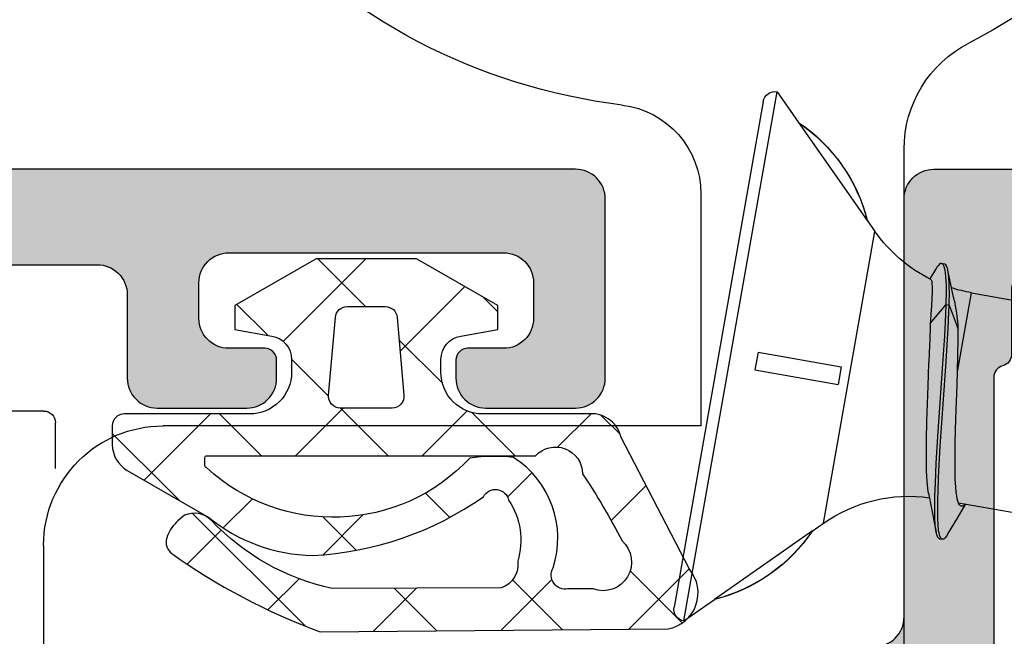
# Model space of a CAD drawing. Extents: x -5255 to -598, y -4609 to 3702.
# Drawn here: x -3176 to -3159, y 711 to 721 of the extents above; entities that cross this region are included whole.
import ezdxf

# ---------------------------------------------------------------- set-up
doc = ezdxf.new("R2010")
doc.units = 0
doc.header["$LTSCALE"] = 5
doc.header["$MEASUREMENT"] = 0
doc.layers.get('0').update_dxf_attribs({"linetype": 'CONTINUOUS'})
doc.layers.add('Al_Solid_Hatch', color=50, linetype='CONTINUOUS')

# ---------------------------------------------------------------- blocks, each defined once
blk = doc.blocks.new('KAW_3001355', base_point=(1427.399846, 650.863619))
at = {"layer": 'Al_Solid_Hatch', "linetype": 'ByBlock'}
h = blk.add_hatch(color=256, dxfattribs=at)
h.dxf.hatch_style = 1
edge = h.paths.add_edge_path(flags=16)
edge.add_line((1482.9, 705.063619), (1484, 705.063619))
edge.add_arc((1484, 705.263619), 0.2, 269.9999945, 345.5225412)
edge.add_arc((1484.387298, 705.163619), 0.2, 89.9999945, 165.5225412, ccw=False)
edge.add_line((1484.387298, 705.363619), (1495.912702, 705.363619))
edge.add_arc((1495.912702, 705.163619), 0.2, 14.4774588, 90.0000055, ccw=False)
edge.add_arc((1496.3, 705.263619), 0.2, 194.4774588, 270.0000055)
edge.add_line((1496.3, 705.063619), (1497.4, 705.063619))
edge.add_arc((1497.4, 704.863619), 0.2, -0.0000428, 90.0000428, ccw=False)
edge.add_line((1497.6, 704.863619), (1497.6, 674.863619))
edge.add_arc((1497.4, 674.863619), 0.2, -90.0000428, 0.0000428, ccw=False)
edge.add_line((1497.4, 674.663619), (1496.3, 674.663619))
edge.add_arc((1496.3, 674.463619), 0.2, 89.9999945, 165.5225412)
edge.add_arc((1495.912702, 674.563619), 0.2, 269.9999945, 345.5225412, ccw=False)
edge.add_line((1495.912702, 674.363619), (1484.387298, 674.363619))
edge.add_arc((1484.387298, 674.563619), 0.2, 194.4774588, 270.0000055, ccw=False)
edge.add_arc((1484, 674.463619), 0.2, 14.4774588, 90.0000055)
edge.add_line((1484, 674.663619), (1482.9, 674.663619))
edge.add_arc((1482.9, 674.863619), 0.2, 179.9999572, 270.0000428, ccw=False)
edge.add_line((1482.7, 674.863619), (1482.7, 704.863619))
edge.add_arc((1482.9, 704.863619), 0.2, 89.9999572, 180.0000428, ccw=False)
edge = h.paths.add_edge_path(flags=16)
edge.add_line((1489.8, 672.363619), (1489.8, 667.563619))
edge.add_arc((1489.3, 667.563619), 0.5, -90.0000428, 0.0000428, ccw=False)
edge.add_line((1489.3, 667.063619), (1479.2, 667.063619))
edge.add_arc((1479.2, 667.563619), 0.5, 179.9999572, 270.0000428, ccw=False)
edge.add_line((1478.7, 667.563619), (1478.7, 672.363619))
edge.add_arc((1479.2, 672.363619), 0.5, 89.9999572, 180.0000428, ccw=False)
edge.add_line((1479.2, 672.863619), (1489.3, 672.863619))
edge.add_arc((1489.3, 672.363619), 0.5, -0.0000428, 90.0000428, ccw=False)
edge = h.paths.add_edge_path()
edge.add_arc((1485, 710.563619), 0.2, 269.9999902, 385.9443985)
edge.add_arc((1483.561252, 709.863621), 1.799998, 25.9444326, 90.0000427)
edge.add_line((1483.561251, 711.663619), (1480.8, 711.663619))
edge.add_arc((1480.799999, 710.66362), 0.999999, 89.9999572, 180.0000428)
edge.add_line((1479.8, 710.663619), (1479.8, 710.563619))
edge.add_arc((1480, 710.563619), 0.2, 179.9999572, 270.0000428)
edge.add_line((1480, 710.363619), (1481.2, 710.363619))
edge.add_arc((1481.2, 710.163619), 0.2, -0.0000428, 90.0000428, ccw=False)
edge.add_line((1481.4, 710.163619), (1481.4, 707.563619))
edge.add_arc((1480.700001, 707.563618), 0.699999, -90.0000428, 0.0000428, ccw=False)
edge.add_line((1480.7, 706.863619), (1478.033251, 706.863619))
edge.add_arc((1478.033251, 706.563619), 0.3, 90.0000824, 210.0000362)
edge.add_line((1477.773444, 706.413619), (1478.136409, 705.784945))
edge.add_line((1478.136409, 705.784945), (1478.772357, 704.68345))
edge.add_arc((1478.957133, 704.759986), 0.2, 202.4999404, 382.4999404)
edge.add_line((1479.141909, 704.836523), (1480.623463, 705.450203))
edge.add_arc((1480.7, 705.265427), 0.2, 0.0000287, 112.5000045, ccw=False)
edge.add_line((1480.9, 705.265427), (1480.9, 701.663619))
edge.add_arc((1480.7, 701.663619), 0.2, -90.0000428, 0.0000428, ccw=False)
edge.add_line((1480.7, 701.463619), (1480.16, 701.463619))
edge.add_line((1480.16, 701.463619), (1478.8, 702.248819))
edge.add_arc((1478.6, 702.248816), 0.2, 0.0008881, 179.9999714)
edge.add_line((1478.4, 702.248816), (1478.4, 701.902405))
edge.add_arc((1481.400003, 701.902407), 3.000003, 180.0000296, 239.9999884)
edge.add_line((1479.900001, 699.304328), (1480.4, 699.015654))
edge.add_arc((1479.899999, 698.149628), 1.000001, 0.0000035, 59.9999623, ccw=False)
edge.add_line((1480.9, 698.149628), (1480.9, 676.163619))
edge.add_arc((1479.400001, 676.163618), 1.499999, -90.0000428, 0.0000428, ccw=False)
edge.add_line((1479.4, 674.663619), (1477.4, 674.663619))
edge.add_arc((1477.399998, 671.663621), 2.999998, 89.9999572, 180.0000428)
edge.add_line((1474.4, 671.663619), (1474.4, 669.978419))
edge.add_arc((1474.6, 669.978422), 0.2, 180.0008594, 359.9991406)
edge.add_line((1474.8, 669.978419), (1476.16, 670.763619))
edge.add_line((1476.16, 670.763619), (1476.7, 670.763619))
edge.add_arc((1476.7, 670.563619), 0.2, -0.0000428, 90.0000428, ccw=False)
edge.add_line((1476.9, 670.563619), (1476.9, 666.96181))
edge.add_arc((1476.7, 666.961811), 0.2, 247.4998523, 359.999828, ccw=False)
edge.add_line((1476.623463, 666.777035), (1475.141909, 667.390714))
edge.add_arc((1474.957133, 667.467251), 0.2, 337.4999273, 517.4999273)
edge.add_line((1474.772357, 667.543788), (1474.136409, 666.442292))
edge.add_line((1474.136409, 666.442292), (1473.773444, 665.813619))
edge.add_arc((1474.033251, 665.663619), 0.3, 149.9999638, 269.9999176)
edge.add_line((1474.033251, 665.363619), (1476.699987, 665.363619))
edge.add_line((1476.699987, 665.363619), (1479.9, 665.363619))
edge.add_arc((1480.2, 665.363619), 0.3, 0, 180, ccw=False)
edge.add_line((1480.5, 665.363619), (1484.9, 665.363619))
edge.add_arc((1485.2, 665.363619), 0.3, 0, 180, ccw=False)
edge.add_line((1485.5, 665.363619), (1490, 665.363619))
edge.add_arc((1490, 665.163619), 0.2, -0.0000428, 90.0000428, ccw=False)
edge.add_line((1490.2, 665.163619), (1490.2, 663.463619))
edge.add_arc((1490.8, 663.463619), 0.6, 179.9999572, 270.0000428)
edge.add_arc((1490.8, 663.463619), 0.6, 269.9999572, 360.0000428)
edge.add_line((1491.4, 663.463619), (1491.4, 672.363619))
edge.add_arc((1491.9, 672.363619), 0.5, 89.9999572, 180.0000428, ccw=False)
edge.add_line((1491.9, 672.863619), (1498.9, 672.863619))
edge.add_arc((1498.9, 673.363619), 0.5, 269.9999572, 360.0000428)
edge.add_line((1499.4, 673.363619), (1499.4, 711.363619))
edge.add_arc((1498.9, 711.363619), 0.5, 359.9999572, 450.0000428)
edge.add_line((1498.9, 711.863619), (1497.058312, 711.863619))
edge.add_arc((1497.058314, 709.863617), 2.000002, 90.0000577, 157.1146048)
edge.add_arc((1495.4, 710.563619), 0.2, 157.1147068, 270.0000798)
edge.add_line((1495.4, 710.363619), (1497.1, 710.363619))
edge.add_arc((1497.1, 709.863619), 0.5, -0.0000428, 90.0000428, ccw=False)
edge.add_line((1497.6, 709.863619), (1497.6, 707.363619))
edge.add_arc((1497.1, 707.363619), 0.5, -90.0000428, 0.0000428, ccw=False)
edge.add_line((1497.1, 706.863619), (1483.6, 706.863619))
edge.add_arc((1483.6, 707.363619), 0.5, 179.9999572, 270.0000428, ccw=False)
edge.add_line((1483.1, 707.363619), (1483.1, 709.863619))
edge.add_arc((1483.6, 709.863619), 0.5, 89.9999572, 180.0000428, ccw=False)
edge.add_line((1483.6, 710.363619), (1485, 710.363619))
at = {"color": 40, "linetype": 'Continuous'}
blk.add_lwpolyline([(1480.5, 665.363619), (1484.9, 665.363619, -1), (1485.5, 665.363619), (1490, 665.363619, -0.414214), (1490.2, 665.163619), (1490.2, 663.463619, 0.414214), (1490.8, 662.863619, 0.414214), (1491.4, 663.463619), (1491.4, 672.363619, -0.414214), (1491.9, 672.863619), (1498.9, 672.863619, 0.414214), (1499.4, 673.363619), (1499.4, 711.363619, 0.414214)], format="xyb", dxfattribs=at)
blk.add_lwpolyline([(1482.9, 705.063619), (1484, 705.063619, 0.341999), (1484.193649, 705.213619, -0.341999), (1484.387298, 705.363619), (1495.912702, 705.363619, -0.341999), (1496.106351, 705.213619, 0.341999), (1496.3, 705.063619), (1497.4, 705.063619, -0.414214), (1497.6, 704.863619), (1497.6, 674.863619, -0.414214), (1497.4, 674.663619), (1496.3, 674.663619, 0.341999), (1496.106351, 674.513619, -0.341999), (1495.912702, 674.363619), (1484.387298, 674.363619, -0.341999), (1484.193649, 674.513619, 0.341999), (1484, 674.663619), (1482.9, 674.663619, -0.414214), (1482.7, 674.863619), (1482.7, 704.863619, -0.414214), (1482.9, 705.063619)], format="xyb", close=True, dxfattribs=at)
blk = doc.blocks.new('KAW_3001356', base_point=(-72, 55))
at = {"layer": 'Al_Solid_Hatch', "linetype": 'ByBlock'}
h = blk.add_hatch(color=256, dxfattribs=at)
h.dxf.hatch_style = 1
edge = h.paths.add_edge_path(flags=16)
edge.add_arc((-29.6, 79.000001), 0.2, 180.0002147, 225.0001337, ccw=False)
edge.add_line((-29.8, 79), (-29.8, 119))
edge.add_arc((-29.6, 119), 0.2, 89.9999572, 180.0000428, ccw=False)
edge.add_line((-29.6, 119.2), (-28.5, 119.2))
edge.add_arc((-28.5, 119.4), 0.2, 269.9999572, 360.0000428)
edge.add_line((-28.3, 119.4), (-28.3, 119.7))
edge.add_arc((-27.8, 119.7), 0.5, 89.9999572, 180.0000428, ccw=False)
edge.add_line((-27.8, 120.2), (-4, 120.2))
edge.add_arc((-4, 119.7), 0.5, -0.0000428, 90.0000428, ccw=False)
edge.add_line((-3.5, 119.7), (-3.5, 119.4))
edge.add_arc((-3.3, 119.4), 0.2, 179.9999572, 270.0000428)
edge.add_line((-3.3, 119.2), (-2.2, 119.2))
edge.add_arc((-2.2, 119), 0.2, -0.0000428, 90.0000428, ccw=False)
edge.add_line((-2, 119), (-2, 79))
edge.add_arc((-2.2, 79), 0.2, -90.0000428, 0.0000428, ccw=False)
edge.add_line((-2.2, 78.8), (-29.6, 78.8))
edge.add_arc((-29.599999, 79), 0.2, 224.9998663, 269.9997853, ccw=False)
edge = h.paths.add_edge_path()
edge.add_arc((-29.499999, 74.083864), 0.200001, 179.9999451, 274.2645684)
edge.add_arc((-29.5, 74.083863), 0.2, 274.2648032, 368.5294265)
edge.add_line((-29.302212, 74.113527), (-27.94, 74.9))
edge.add_line((-27.94, 74.9), (-27.4, 74.9))
edge.add_arc((-27.4, 74.7), 0.2, -0.0000428, 90.0000428, ccw=False)
edge.add_line((-27.2, 74.7), (-27.2, 71.098192))
edge.add_arc((-27.4, 71.098192), 0.2, 247.4999955, 359.9999713, ccw=False)
edge.add_line((-27.476537, 70.913416), (-28.958091, 71.527096))
edge.add_arc((-29.142867, 71.603633), 0.2, 337.5000596, 517.5000596)
edge.add_line((-29.327643, 71.680169), (-29.963591, 70.578673))
edge.add_line((-29.963591, 70.578673), (-30.326556, 69.95))
edge.add_arc((-30.066749, 69.8), 0.3, 149.9999638, 269.9999176)
edge.add_line((-30.066749, 69.5), (-25.9, 69.5))
edge.add_arc((-25.9, 70), 0.5, 269.9999572, 360.0000428)
edge.add_line((-25.4, 70), (-25.4, 72.3))
edge.add_arc((-24.9, 72.3), 0.5, 89.9999572, 180.0000428, ccw=False)
edge.add_line((-24.9, 72.8), (-23.9, 72.8))
edge.add_arc((-23.9, 73.3), 0.5, 269.9999572, 360.0000428)
edge.add_line((-23.4, 73.3), (-23.4, 73.649896))
edge.add_arc((-23.9, 73.649896), 0.5, 359.9999443, 429.9999884)
edge.add_line((-23.72899, 74.119743), (-25.07101, 74.608198))
edge.add_arc((-24.9, 75.078044), 0.5, 180.0000016, 250.0000457, ccw=False)
edge.add_line((-25.4, 75.078044), (-25.4, 76.5))
edge.add_arc((-24.9, 76.5), 0.5, 89.9999572, 180.0000428, ccw=False)
edge.add_line((-24.9, 77), (-23.007107, 77))
edge.add_arc((-23.007108, 76.499998), 0.500002, 45.0000214, 89.9999404, ccw=False)
edge.add_line((-22.653553, 76.853553), (-22.246447, 76.446447))
edge.add_arc((-21.892892, 76.800002), 0.500002, 225.0000214, 269.9999404)
edge.add_line((-21.892893, 76.3), (-20.6, 76.3))
edge.add_arc((-20.3, 76.3), 0.3, 0, 180, ccw=False)
edge.add_line((-20, 76.3), (-19.6, 76.3))
edge.add_arc((-19.3, 76.3), 0.3, 0, 180, ccw=False)
edge.add_line((-19, 76.3), (-16.707107, 76.3))
edge.add_arc((-16.707108, 76.800002), 0.500002, 270.0000596, 314.9999786)
edge.add_line((-16.353553, 76.446447), (-15.946447, 76.853553))
edge.add_arc((-15.592892, 76.499998), 0.500002, 90.0000596, 134.9999786, ccw=False)
edge.add_line((-15.592893, 77), (-11, 77))
edge.add_arc((-10.999999, 76.000001), 0.999999, -0.0000428, 90.0000428, ccw=False)
edge.add_line((-10, 76), (-10, 71.8))
edge.add_arc((-10.5, 71.8), 0.5, -90.0000428, 0.0000428, ccw=False)
edge.add_line((-10.5, 71.3), (-11.449762, 71.3))
edge.add_arc((-11.449762, 71.5), 0.2, 184.9999587, 270.0000121, ccw=False)
edge.add_line((-11.649001, 71.482569), (-11.654338, 71.543578))
edge.add_arc((-12.152435, 71.5), 0.5, 5.0000186, 90.000072)
edge.add_line((-12.152436, 72), (-12.981738, 72))
edge.add_arc((-12.981738, 71.8), 0.2, 89.9999268, 185.0000169)
edge.add_line((-13.180977, 71.782569), (-13.02121, 69.956422))
edge.add_arc((-12.523113, 69.999999), 0.499999, 184.9999614, 270.0000147)
edge.add_line((-12.523113, 69.5), (-9.4, 69.5))
edge.add_arc((-9.4, 69.3), 0.2, -0.0000428, 90.0000428, ccw=False)
edge.add_line((-9.2, 69.3), (-9.2, 67.5))
edge.add_arc((-8.7, 67.5), 0.5, 179.9999572, 270.0000428)
edge.add_line((-8.7, 67), (-8.5, 67))
edge.add_arc((-8.5, 67.5), 0.5, 269.9999572, 360.0000428)
edge.add_line((-8, 67.5), (-8, 76.5))
edge.add_arc((-7.5, 76.5), 0.5, 89.9999572, 180.0000428, ccw=False)
edge.add_line((-7.5, 77), (-2.290992, 77))
edge.add_arc((-2.290992, 76.5), 0.5, 1.0416178, 90.000033, ccw=False)
edge.add_line((-1.791074, 76.509089), (-1.6, 66))
edge.add_line((-1.6, 66), (-1.6, 63.5))
edge.add_arc((-2.1, 63.5), 0.5, -90.0000428, 0.0000428, ccw=False)
edge.add_line((-2.1, 63), (-3.5, 63))
edge.add_arc((-3.5, 62.5), 0.5, 89.9999572, 180.0000428)
edge.add_line((-4, 62.5), (-4, 61))
edge.add_arc((-3.5, 61), 0.5, 179.9999572, 270.0000428)
edge.add_line((-3.5, 60.5), (-3.2, 60.5))
edge.add_arc((-3.2, 60.7), 0.2, 269.9999572, 360.0000428)
edge.add_line((-3, 60.7), (-3, 61.3))
edge.add_arc((-2.5, 61.3), 0.5, 89.9999572, 180.0000428, ccw=False)
edge.add_line((-2.5, 61.8), (-1.9, 61.8))
edge.add_arc((-1.9, 61.3), 0.5, -0.0000428, 90.0000428, ccw=False)
edge.add_line((-1.4, 61.3), (-1.4, 56.7))
edge.add_arc((-1.9, 56.7), 0.5, -90.0000428, 0.0000428, ccw=False)
edge.add_line((-1.9, 56.2), (-2.5, 56.2))
edge.add_arc((-2.5, 56.7), 0.5, 179.9999572, 270.0000428, ccw=False)
edge.add_line((-3, 56.7), (-3, 57.3))
edge.add_arc((-3.2, 57.3), 0.2, 359.9999572, 450.0000428)
edge.add_line((-3.2, 57.5), (-3.5, 57.5))
edge.add_arc((-3.5, 57), 0.5, 89.9999572, 180.0000428)
edge.add_line((-4, 57), (-4, 55.5))
edge.add_arc((-3.5, 55.5), 0.5, 179.9999572, 270.0000428)
edge.add_line((-3.5, 55), (-0.5, 55))
edge.add_arc((-0.5, 55.5), 0.5, 269.9999572, 360.0000428)
edge.add_line((0, 55.5), (0, 126.5))
edge.add_arc((-0.5, 126.5), 0.5, 359.9999572, 450.0000428)
edge.add_line((-0.5, 127), (-2.341688, 127))
edge.add_arc((-2.341687, 124.999998), 2.000002, 90.0000361, 157.1145832)
edge.add_arc((-4, 125.7), 0.2, 157.1146118, 269.9999848)
edge.add_line((-4, 125.5), (-2.3, 125.5))
edge.add_arc((-2.3, 125), 0.5, -0.0000428, 90.0000428, ccw=False)
edge.add_line((-1.8, 125), (-1.8, 122.5))
edge.add_arc((-2.3, 122.5), 0.5, -90.0000428, 0.0000428, ccw=False)
edge.add_line((-2.3, 122), (-15.8, 122))
edge.add_arc((-15.8, 122.5), 0.5, 179.9999572, 270.0000428, ccw=False)
edge.add_line((-16.3, 122.5), (-16.3, 125))
edge.add_arc((-15.8, 125), 0.5, 89.9999572, 180.0000428, ccw=False)
edge.add_line((-15.8, 125.5), (-14.4, 125.5))
edge.add_arc((-14.4, 125.7), 0.2, 269.9999902, 385.9443985)
edge.add_arc((-15.838748, 125.000002), 1.799998, 25.9444326, 90.0000427)
edge.add_line((-15.838749, 126.8), (-17, 126.8))
edge.add_arc((-17.000001, 125.800001), 0.999999, 89.9999572, 180.0000428)
edge.add_line((-18, 125.8), (-18, 122.5))
edge.add_arc((-18.5, 122.5), 0.5, -90.0000428, 0.0000428, ccw=False)
edge.add_line((-18.5, 122), (-34.466749, 122))
edge.add_arc((-34.466749, 121.7), 0.3, 90.0000824, 210.0000362)
edge.add_line((-34.726556, 121.55), (-34.363591, 120.921327))
edge.add_line((-34.363591, 120.921327), (-33.727643, 119.819831))
edge.add_arc((-33.542867, 119.896367), 0.2, 202.4999404, 382.4999404)
edge.add_line((-33.358091, 119.972904), (-31.876537, 120.586584))
edge.add_arc((-31.8, 120.401808), 0.2, 0.0000287, 112.5000045, ccw=False)
edge.add_line((-31.6, 120.401808), (-31.6, 116.8))
edge.add_arc((-31.8, 116.8), 0.2, -90.0000428, 0.0000428, ccw=False)
edge.add_line((-31.8, 116.6), (-32.34, 116.6))
edge.add_line((-32.34, 116.6), (-33.702212, 117.386473))
edge.add_arc((-33.9, 117.416136), 0.2, 351.4707269, 539.9999814)
edge.add_line((-34.1, 117.416136), (-34.1, 117.038786))
edge.add_arc((-31.100003, 117.038784), 2.999997, 179.9999711, 247.9757244)
edge.add_arc((-32.599999, 113.330688), 0.999999, -0.0000385, 67.9757148, ccw=False)
edge.add_line((-31.6, 113.330687), (-31.6, 76.4))
edge.add_arc((-30.100001, 76.399999), 1.499999, 179.9999572, 270.0000428)
edge.add_line((-30.1, 74.9), (-29.9, 74.9))
edge.add_arc((-29.9, 74.7), 0.2, -0.0000428, 90.0000428, ccw=False)
edge.add_line((-29.7, 74.7), (-29.7, 74.083864))
at = {"color": 40, "linetype": 'Continuous'}
blk.add_lwpolyline([(-1.6, 66), (-1.6, 63.5, -0.414214), (-2.1, 63), (-3.5, 63, 0.414214), (-4, 62.5), (-4, 61, 0.414214), (-3.5, 60.5), (-3.2, 60.5, 0.414214), (-3, 60.7), (-3, 61.3, -0.414214), (-2.5, 61.8), (-1.9, 61.8, -0.414214), (-1.4, 61.3), (-1.4, 56.7, -0.414214), (-1.9, 56.2), (-2.5, 56.2, -0.414214), (-3, 56.7), (-3, 57.3, 0.414214), (-3.2, 57.5), (-3.5, 57.5, 0.414214), (-4, 57), (-4, 55.5, 0.414214), (-3.5, 55), (-0.5, 55, 0.414214), (0, 55.5), (0, 126.5, 0.414214)], format="xyb", dxfattribs=at)
blk = doc.blocks.new('KAWNEER_8002_236_2', base_point=(-36.5, -121.2))
at = {"color": 7, "linetype": 'Continuous'}
for p, q in [((-5.585302, -80.089083), (-5.777498, -78.999082)), ((-2.069361, -79.873275), (-2.213613, -79.055185)), ((-3.393704, -80.106793), (-2.069361, -79.873275)), ((-5.842094, -80.106613), (-5.607199, -79.964898)), ((-5.645271, -80.022466), (-5.645813, -80.033803)), ((-5.645813, -80.033803), (-5.644927, -80.038833)), ((-5.63785, -80.005564), (-5.645271, -80.022466)), ((-5.644927, -80.038833), (-5.643866, -80.044848)), ((-5.643866, -80.044848), (-5.637827, -80.057544)), ((-5.624536, -79.988032), (-5.63785, -80.005564)), ((-5.637827, -80.057544), (-5.620328, -80.072818)), ((-5.612978, -79.976899), (-5.624536, -79.988032)), ((-5.620328, -80.072818), (-5.595002, -80.086225)), ((-5.606363, -79.971103), (-5.612978, -79.976899)), ((-6.115989, -80.270298), (-5.842094, -80.106613)), ((-5.595002, -80.086225), (-5.561573, -80.098117)), ((-5.561573, -80.098117), (-5.520034, -80.108602)), ((-5.520034, -80.108602), (-5.470472, -80.117719)), ((-5.470472, -80.117719), (-5.413074, -80.125497)), ((-5.413074, -80.125497), (-5.321714, -80.134565)), ((-5.321714, -80.134565), (-5.189977, -80.14208)), ((-5.189977, -80.14208), (-5.012797, -80.146328)), ((-5.012797, -80.146328), (-4.812702, -80.146648)), ((-4.812702, -80.146648), (-4.593459, -80.143678)), ((-4.593459, -80.143678), (-4.359206, -80.138112)), ((-4.359206, -80.138112), (-4.029866, -80.128155)), ((-4.029866, -80.128155), (-3.615399, -80.113531)), ((-3.615399, -80.113531), (-3.136536, -80.09855)), ((-3.136536, -80.09855), (-2.826148, -80.093596)), ((-2.826148, -80.093596), (-2.6796, -80.094086)), ((-2.277074, -80.244861), (-2.6796, -80.094086)), ((-2.6796, -80.094086), (-2.664588, -80.094538)), ((-2.664588, -80.094538), (-2.608418, -80.096491)), ((-2.608418, -80.096491), (-2.552277, -80.099552)), ((-2.552277, -80.099552), (-2.51122, -80.102806)), ((-2.51122, -80.102806), (-2.463605, -80.108686)), ((-2.463605, -80.108686), (-2.374465, -80.121152)), ((-2.402026, -80.249925), (-2.277074, -80.244861)), ((-2.374465, -80.121152), (-2.285967, -80.137786)), ((-2.285967, -80.137786), (-2.244992, -80.147052)), ((-2.277074, -80.244861), (-2.213839, -80.243229)), ((-2.268392, -80.294101), (-2.277074, -80.244861)), ((-2.244992, -80.147052), (-2.140518, -80.170438)), ((-2.213839, -80.243229), (-2.096275, -80.241265)), ((-2.140518, -80.170438), (-1.98737, -80.203943)), ((-2.096275, -80.241265), (-1.934169, -80.243066)), ((-1.98737, -80.203943), (-1.826393, -80.238324)), ((-1.934169, -80.243066), (-1.801501, -80.250285)), ((-1.826393, -80.238324), (-1.690035, -80.266883)), ((-6.196793, -80.341039), (-6.198991, -80.351837)), ((-6.198991, -80.351837), (-6.19789, -80.358086)), ((-6.189214, -80.407328), (-6.197896, -80.358088)), ((-6.19789, -80.358086), (-6.197156, -80.362255)), ((-6.197156, -80.362255), (-6.193231, -80.370999)), ((-6.189111, -80.328297), (-6.196793, -80.341039)), ((-6.193231, -80.370999), (-6.181802, -80.381815)), ((-6.189208, -80.407327), (-6.188107, -80.413576)), ((-6.176049, -80.312741), (-6.189111, -80.328297)), ((-6.181802, -80.381815), (-6.165221, -80.391373)), ((-6.151632, -80.2926), (-6.176049, -80.312741)), ((-6.165221, -80.391373), (-6.15211, -80.396494)), ((-6.15211, -80.396494), (-6.144753, -80.398995)), ((-6.129029, -80.278061), (-6.151632, -80.2926)), ((-6.144753, -80.398995), (-6.139802, -80.400678)), ((-6.139802, -80.400678), (-6.116576, -80.407758)), ((-6.115988, -80.270298), (-6.129029, -80.278061)), ((-6.116576, -80.407758), (-6.092695, -80.41248)), ((-5.166269, -80.422938), (-4.641239, -80.395091)), ((-4.641239, -80.395091), (-3.935228, -80.347333)), ((-4.478971, -80.433867), (-3.914399, -80.395551)), ((-3.935228, -80.347333), (-3.219706, -80.297185)), ((-3.914399, -80.395551), (-3.34064, -80.355642)), ((-3.34064, -80.355642), (-2.791025, -80.319867)), ((-3.219706, -80.297185), (-2.664303, -80.263134)), ((-2.791025, -80.319867), (-2.436264, -80.300905)), ((-2.664303, -80.263134), (-2.402026, -80.249925)), ((-2.583758, -80.563778), (-2.268392, -80.294101)), ((-2.436264, -80.300905), (-2.268392, -80.294101)), ((-2.268392, -80.294101), (-2.208054, -80.292544)), ((-2.208054, -80.292544), (-2.09538, -80.290618)), ((-2.09538, -80.290618), (-1.939168, -80.292022)), ((-1.939168, -80.292022), (-1.809366, -80.298308)), ((-1.809366, -80.298308), (-1.732089, -80.30683)), ((-1.801501, -80.250285), (-1.723367, -80.259958)), ((-1.732089, -80.30683), (-1.698507, -80.312822)), ((-1.723367, -80.259958), (-1.690035, -80.266883)), ((-1.698507, -80.312822), (-1.692696, -80.313859)), ((-1.692696, -80.313859), (-1.672001, -80.317833)), ((-1.690035, -80.266883), (-1.676208, -80.269755)), ((-1.676208, -80.269755), (-1.651753, -80.275734)), ((-1.672001, -80.317833), (-1.651472, -80.322924)), ((-1.651753, -80.275734), (-1.620624, -80.287851)), ((-1.651472, -80.322924), (-1.637098, -80.32779)), ((-1.637098, -80.32779), (-1.629433, -80.330385)), ((-1.629433, -80.330385), (-1.615744, -80.335722)), ((-1.620624, -80.287851), (-1.599019, -80.302083)), ((-1.595311, -80.410433), (-1.61759, -80.430579)), ((-1.615744, -80.335722), (-1.598403, -80.345736)), ((-1.599019, -80.302083), (-1.591279, -80.315388)), ((-1.598403, -80.345736), (-1.586406, -80.357163)), ((-1.578579, -80.387415), (-1.595311, -80.410433)), ((-1.591279, -80.315388), (-1.590182, -80.321599)), ((-1.590182, -80.321599), (-1.581499, -80.37084)), ((-1.586406, -80.357163), (-1.582285, -80.366414)), ((-1.582285, -80.366414), (-1.581504, -80.37084)), ((-1.581504, -80.37084), (-1.578579, -80.387415)), ((-6.188107, -80.413576), (-6.182349, -80.422974)), ((-6.182349, -80.422974), (-6.170767, -80.432315)), ((-6.170767, -80.432315), (-6.153174, -80.442467)), ((-6.153174, -80.442467), (-6.123342, -80.453046)), ((-6.123342, -80.453046), (-6.097129, -80.458975)), ((-6.097129, -80.458975), (-6.082218, -80.461809)), ((-6.092695, -80.41248), (-6.073907, -80.415574)), ((-6.022547, -80.473171), (-6.08222, -80.461809)), ((-6.082218, -80.461809), (-6.048278, -80.468258)), ((-6.073907, -80.415574), (-6.040946, -80.421002)), ((-6.048278, -80.468258), (-5.969002, -80.4774)), ((-6.040946, -80.421002), (-5.96548, -80.428925)), ((-5.685609, -80.538146), (-6.022547, -80.473171)), ((-5.969002, -80.4774), (-5.83438, -80.484298)), ((-5.96548, -80.428925), (-5.838912, -80.435028)), ((-5.838912, -80.435028), (-5.686693, -80.436789)), ((-5.83438, -80.484298), (-5.66964, -80.486118)), ((-5.686693, -80.436789), (-5.576867, -80.435347)), ((-5.423606, -80.589936), (-5.685609, -80.538146)), ((-5.66964, -80.486118), (-5.477138, -80.483219)), ((-5.576867, -80.435347), (-5.517973, -80.43409)), ((-5.517973, -80.43409), (-5.406001, -80.431702)), ((-5.477138, -80.483219), (-5.259597, -80.476004)), ((-5.406001, -80.431702), (-5.166269, -80.422938)), ((-5.259597, -80.476004), (-4.9288, -80.460782)), ((-4.9288, -80.460782), (-4.478971, -80.433867)), ((-2.851164, -80.569325), (-3.068134, -80.577316)), ((-2.634106, -80.564609), (-2.851164, -80.569325)), ((-2.583758, -80.563778), (-2.634106, -80.564609)), ((-2.530933, -80.559315), (-2.583758, -80.563778)), ((-2.430602, -80.551186), (-2.530933, -80.559315)), ((-2.288656, -80.541104), (-2.430602, -80.551186)), ((-2.164407, -80.534031), (-2.288656, -80.541104)), ((-2.059378, -80.530178), (-2.164407, -80.534031)), ((-1.974823, -80.529759), (-2.059378, -80.530178)), ((-1.91756, -80.532342), (-1.974823, -80.529759)), ((-1.882841, -80.536935), (-1.91756, -80.532342)), ((-1.864982, -80.541014), (-1.882841, -80.536935)), ((-1.852522, -80.5458), (-1.864982, -80.541014)), ((-1.846609, -80.550777), (-1.852522, -80.5458)), ((-1.845297, -80.553415), (-1.846609, -80.550777)), ((-1.681032, -80.473398), (-1.838886, -80.565864)), ((-1.665224, -80.464148), (-1.681036, -80.473399)), ((-1.643349, -80.450475), (-1.665224, -80.464148)), ((-1.61759, -80.430579), (-1.643349, -80.450475)), ((-5.4236, -80.589935), (-5.400447, -80.594574)), ((-5.400447, -80.594574), (-5.349487, -80.602576)), ((-5.349487, -80.602576), (-5.230494, -80.615052)), ((-5.230494, -80.615052), (-5.05191, -80.623809)), ((-5.05191, -80.623809), (-4.806459, -80.626747)), ((-4.806459, -80.626747), (-4.525438, -80.623638)), ((-4.525438, -80.623638), (-4.218007, -80.616043)), ((-4.218007, -80.616043), (-3.784813, -80.602131)), ((-3.784813, -80.602131), (-3.455248, -80.590289)), ((-3.455248, -80.590289), (-3.234753, -80.583934)), ((-3.068134, -80.577316), (-3.234753, -80.583934)), ((-8, -81), (0.334635, -81)), ((-5.930328, -82.349106), (-1.041283, -81.487035)), ((-0.855165, -81.617356), (-1.041283, -81.487035)), ((-0.855165, -81.617356), (-0.859361, -81.618096)), ((0.780407, -82.764991), (-0.859361, -81.618096)), ((-3.310186, -82.050242), (-3.605628, -82.102337)), ((-3.06461, -83.442971), (-3.310186, -82.050242)), ((-3.360053, -83.495065), (-3.605628, -82.102337)), ((-6.060649, -82.535223), (-5.930328, -82.349106)), ((-6.056453, -82.534484), (-7.20507, -84.173046)), ((0.783139, -82.764509), (0.780407, -82.764991)), ((1.296211, -83.123766), (0.783139, -82.764509)), ((-7.567059, -84.6866), (1.296211, -83.123766)), ((1.133979, -83.355457), (-7.335368, -84.848832)), ((-3.06461, -83.442971), (-3.360053, -83.495065)), ((-7.567059, -84.6866), (-7.207802, -84.173527)), ((-7.20507, -84.173046), (-7.207802, -84.173527)), ((-4.3, -84.4), (-4.3, -93.4)), ((-0.414465, -84.4), (-4.3, -84.4)), ((-5.014584, -95.2), (-4.25, -95.2)), ((-6.3, -95.4), (-34.5, -95.4)), ((-4.05, -95.4), (-4.05, -103.85))]:
    blk.add_line(p, q, dxfattribs=at)
for centre, radius, start, end in [((11, -84.5), 10, 186.992483, 152.720387), ((0.392658, -79.439155), 2.5, 190, 197.823302), ((0.334635, -79), 2, 270, 332.720387), ((-7.978208, -80.915164), 2.5, 325, 7.839702), ((0.392658, -79.439155), 2.5, 206.468382, 235), ((-1.538926, -84.335409), 2.800994, 34.101894, 75.95906), ((-1.536659, -84.334076), 2.800893, 34.08215, 75.91785), ((-4.491082, -84.855021), 2.800893, 124.08215, 165.91785), ((-4.488496, -84.855497), 2.800994, 124.04094, 165.898107), ((1.099249, -83.158496), 0.2, 279.999988, 10), ((-0.414465, -85.9), 1.5, 6.992483, 90), ((-7.370097, -84.65187), 0.2, 190, 280.000012), ((-6.3, -93.4), 2, 270, 0), ((-4.25, -95.4), 0.2, 0, 90)]:
    blk.add_arc(centre, radius, start, end, dxfattribs=at)
blk = doc.blocks.new('KAW_5000529', base_point=(-3.64833, -5.553182))
at = {"color": 1, "linetype": 'Continuous'}
for p, q in [((-1.305588, 3.269813), (-0.325397, 4.250003)), ((-1.109088, 3.71579), (-0.00066, 2.607362)), ((-1.449881, 3.125519), (-1.305588, 3.269813)), ((-2.513204, 2.998586), (-1.94506, 2.430442)), ((-3.551035, 1.024366), (-1.663641, 2.911759)), ((-1.908695, 2.394077), (-1.420712, 1.906094)), ((-0.70066, 1.75342), (-0.00066, 2.45342)), ((1.316915, 1.649674), (1.833458, 2.166218)), ((-3.281502, 1.645563), (-2.760007, 1.124069)), ((1.215661, 1.391041), (2.59934, 0.007362)), ((-0.70066, 1.186042), (0.09934, 0.386042)), ((0.298981, 0.631741), (0.917296, 1.250056)), ((-2.358267, 0.722329), (-1.691064, 0.055125)), ((-2.283939, 0.170141), (-1.72535, 0.72873)), ((1.79934, 0.010779), (2.59934, 0.810779)), ((-0.70066, -0.3679), (0.09934, 0.4321)), ((-3.641081, -0.116178), (-2.916981, -0.840277)), ((-3.632382, -1.178302), (-2.918869, -0.464789)), ((0.513423, -1.275138), (1.238201, -0.55036)), ((1.052029, -0.566647), (2.132917, -1.647535)), ((-0.70066, -0.935278), (0.05075, -1.686689)), ((-1.732081, -1.399321), (-1.323962, -0.991202)), ((-0.70066, -2.489221), (0.024481, -1.76408)), ((1.709884, -2.199997), (1.956113, -1.953768)), ((-3.623564, -2.255015), (-2.772813, -3.105766)), ((-3.615149, -3.28239), (-2.780731, -2.447972)), ((-1.392669, -2.36459), (-0.984457, -2.772802)), ((-0.981027, -2.769588), (-0.910771, -2.699332)), ((-0.555278, -3.201981), (0.004518, -3.761776)), ((-0.33814, -4.248021), (-0.023515, -3.933396)), ((-1.782644, -4.095935), (-1.196673, -4.681906)), ((-3.606046, -4.393853), (-2.595491, -5.404408)), ((-3.501371, -5.289932), (-2.629136, -4.417697))]:
    blk.add_line(p, q, dxfattribs=at)
for points in [[(-0.944998, 4.000003), (-1.733673, 2.633978, 0.167012), (-2.370028, 0.899126, 0.141491), (-1.386223, -1.961087, -0.710418), (-1.445454, -2.38205, -0.226403), (-2.466156, -2.533983, -0.36915), (-2.909854, -2.257864), (-2.924061, 0.567897, -0.151623), (-1.778177, 2.597496, 0.315451), (-1.697931, 3.039811), (-1.792767, 3.151605, 0.129352), (-2.037818, 3.324436, 0.338148), (-2.321728, 3.274228, 0.068223), (-3.64833, 0.768854), (-3.60066, -5.051466, 0.576769), (-2.601511, -5.407518), (-0.381692, -4.260961, 0.384877), (-0.00066, -3.694066), (-0.00066, -1.949997, -0.198912), (0.204365, -1.455022, -0.198912), (0.69934, -1.249997), (0.910802, -1.249997, -0.36397), (1.304725, -1.580538), (1.413953, -2.199997), (1.813953, -2.199997), (2.59934, -0.839666), (2.59934, 0.839672), (1.813953, 2.200003), (1.413953, 2.200003), (1.304725, 1.580544, -0.36397), (0.910802, 1.250003), (0.69934, 1.250003, -0.414214), (-0.00066, 1.950003), (-0.00066, 4.050003, 0.414214), (-0.20066, 4.250003), (-0.511985, 4.250003, 0.267949), (-0.944998, 4.000003)], [(-0.891873, 2.691454, -0.198912), (-0.87066, 2.700241), (-0.73066, 2.700241, -0.414214), (-0.70066, 2.670241), (-0.70066, -2.83344, -0.678039), (-1.000298, -3.620625, -0.025398), (-2.125714, -4.281207, -0.825897), (-2.931679, -3.799127), (-2.930105, -3.375965, -0.64736), (-2.579325, -3.126238, 0.341642), (-0.728265, -2.465095, 0.062802), (-0.738482, -1.733628, -0.412724), (-0.90066, 2.670241, -0.198912), (-0.891873, 2.691454)], [(1.616771, -0.517239), (0.316771, -0.630974, -0.440011), (0.09934, -0.431735), (0.09934, 0.431741, -0.440011), (0.316771, 0.63098), (1.616771, 0.517245, -0.388879), (1.79934, 0.318006), (1.79934, -0.318, -0.388879), (1.616771, -0.517239)]]:
    blk.add_lwpolyline(points, format="xyb", close=True, dxfattribs=at)

msp = doc.modelspace()

# ---------------------------------------------------------------- block references
at = {"color": 7, "extrusion": (0, 0, -1), "rotation": 90}
for name, p in [('KAWNEER_8002_236_2', (3201.2, 681.9588)), ('KAW_3001355', (3183, 646.45865))]:
    msp.add_blockref(name, p, dxfattribs=at)
at = {"color": 7, "xscale": -1, "yscale": -1, "rotation": 270}
for name, p in [('KAW_3001356', (-3166, 646.4588)), ('KAW_5000529', (-3164.44682, 710.71113))]:
    msp.add_blockref(name, p, dxfattribs=at)

doc.saveas('drawing.dxf')
